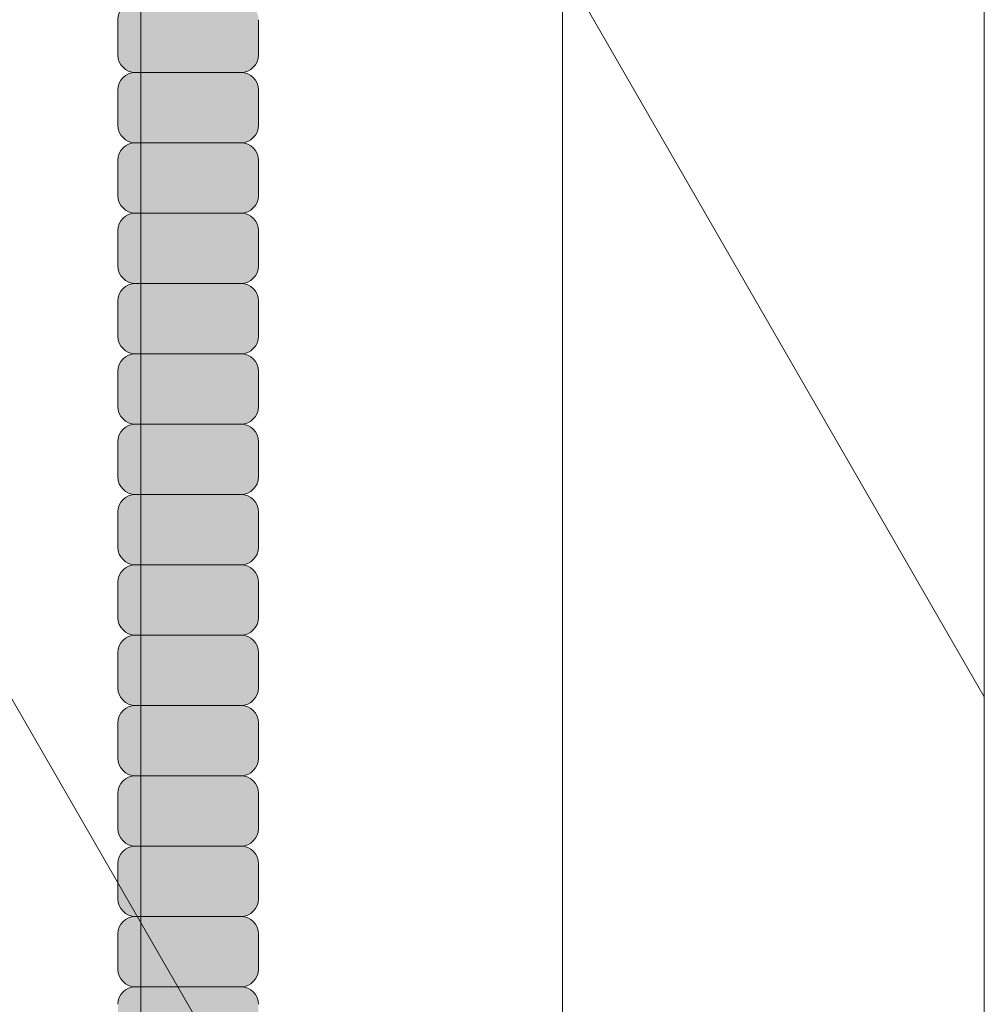
# Model space of a CAD drawing. Units: inches. Extents: x 2 to 891, y -14 to 411.
# Drawn here: x 365 to 369, y 230 to 233 of the extents above; entities that cross this region are included whole.
import ezdxf

# ---------------------------------------------------------------- set-up
doc = ezdxf.new("R2010")
doc.units = ezdxf.units.IN
doc.header["$LTSCALE"] = 0.375
doc.header["$MEASUREMENT"] = 0
doc.layers.add('FILL1', color=254, linetype='Continuous', lineweight=13)
doc.layers.add('OBJECT', color=7, linetype='Continuous', lineweight=13)

# ---------------------------------------------------------------- blocks, each defined once
blk = doc.blocks.new('ACXSYM1001 ISO')
at = {"layer": 'FILL1'}
h = blk.add_hatch(color=256, dxfattribs=at)
h.paths.add_polyline_path([(1.2657, 41.8098, 0.414214), (1.3282, 41.8723), (1.3282, 41.9973, 0.414214), (1.2657, 42.0598), (0.8907, 42.0598, 0.414214), (0.8282, 41.9973), (0.8282, 41.8723, 0.414214), (0.8907, 41.8098)])
h.paths.add_polyline_path([(1.2657, 42.0598, 0.414214), (1.3282, 42.1223), (1.3282, 42.2473, 0.414214), (1.2657, 42.3098), (0.8907, 42.3098, 0.414214), (0.8282, 42.2473), (0.8282, 42.1223, 0.414214), (0.8907, 42.0598)])
h.paths.add_polyline_path([(1.2657, 42.3098, 0.414214), (1.3282, 42.3723), (1.3282, 42.4973, 0.414214), (1.2657, 42.5598), (0.8907, 42.5598, 0.414214), (0.8282, 42.4973), (0.8282, 42.3723, 0.414214), (0.8907, 42.3098)])
h.paths.add_polyline_path([(0.8907, 42.8098, 0.414214), (0.8282, 42.7473), (0.8282, 42.6223, 0.414214), (0.8907, 42.5598), (1.2657, 42.5598, 0.414214), (1.3282, 42.6223), (1.3282, 42.7473, 0.414214), (1.2657, 42.8098)])
h.paths.add_polyline_path([(1.2657, 42.8098, 0.414214), (1.3282, 42.8723), (1.3282, 42.9973, 0.414214), (1.2657, 43.0598), (0.8907, 43.0598, 0.414214), (0.8282, 42.9973), (0.8282, 42.8723, 0.414214), (0.8907, 42.8098)])
h.paths.add_polyline_path([(0.8907, 43.3098, 0.414214), (0.8282, 43.2473), (0.8282, 43.1223, 0.414214), (0.8907, 43.0598), (1.2657, 43.0598, 0.414214), (1.3282, 43.1223), (1.3282, 43.2473, 0.414214), (1.2657, 43.3098)])
h.paths.add_polyline_path([(0.8907, 43.5598, 0.414214), (0.8282, 43.4973), (0.8282, 43.3723, 0.414214), (0.8907, 43.3098), (1.2657, 43.3098, 0.414214), (1.3282, 43.3723), (1.3282, 43.4973, 0.414214), (1.2657, 43.5598)])
h.paths.add_polyline_path([(0.8907, 43.8098, 0.414214), (0.8282, 43.7473), (0.8282, 43.6223, 0.414214), (0.8907, 43.5598), (1.2657, 43.5598, 0.414214), (1.3282, 43.6223), (1.3282, 43.7473, 0.414214), (1.2657, 43.8098)])
h.paths.add_polyline_path([(0.8907, 44.0598, 0.414214), (0.8282, 43.9973), (0.8282, 43.8723, 0.414214), (0.8907, 43.8098), (1.2657, 43.8098, 0.414214), (1.3282, 43.8723), (1.3282, 43.9973, 0.414214), (1.2657, 44.0598)])
h.paths.add_polyline_path([(0.8907, 44.3098, 0.414214), (0.8282, 44.2473), (0.8282, 44.1223, 0.414214), (0.8907, 44.0598), (1.2657, 44.0598, 0.414214), (1.3282, 44.1223), (1.3282, 44.2473, 0.414214), (1.2657, 44.3098)])
h.paths.add_polyline_path([(0.8907, 44.5598, 0.414214), (0.8282, 44.4973), (0.8282, 44.3723, 0.414214), (0.8907, 44.3098), (1.2657, 44.3098, 0.414214), (1.3282, 44.3723), (1.3282, 44.4973, 0.414214), (1.2657, 44.5598)])
h.paths.add_polyline_path([(0.8907, 44.8098, 0.414214), (0.8282, 44.7473), (0.8282, 44.6223, 0.414214), (0.8907, 44.5598), (1.2657, 44.5598, 0.414214), (1.3282, 44.6223), (1.3282, 44.7473, 0.414214), (1.2657, 44.8098)])
h.paths.add_polyline_path([(0.8907, 45.0598, 0.414214), (0.8282, 44.9973), (0.8282, 44.8723, 0.414214), (0.8907, 44.8098), (1.2657, 44.8098, 0.414214), (1.3282, 44.8723), (1.3282, 44.9973, 0.414214), (1.2657, 45.0598)])
h.paths.add_polyline_path([(1.2657, 45.0598, 0.414214), (1.3282, 45.1223), (1.3282, 45.2473, 0.414214), (1.2657, 45.3098), (0.8907, 45.3098, 0.414214), (0.8282, 45.2473), (0.8282, 45.1223, 0.414214), (0.8907, 45.0598)])
h.paths.add_polyline_path([(1.2657, 45.3098, 0.414214), (1.3282, 45.3723), (1.3282, 45.4973, 0.414214), (1.2657, 45.5598), (0.8907, 45.5598, 0.414214), (0.8282, 45.4973), (0.8282, 45.3723, 0.414214), (0.8907, 45.3098)])
h.paths.add_polyline_path([(1.2657, 45.5598, 0.414214), (1.3282, 45.6223), (1.3282, 45.7473, 0.414214), (1.2657, 45.8098), (0.8907, 45.8098, 0.414214), (0.8282, 45.7473), (0.8282, 45.6223, 0.414214), (0.8907, 45.5598)])
h.paths.add_polyline_path([(1.2657, 45.8098, 0.414214), (1.3282, 45.8723), (1.3282, 45.9973, 0.414214), (1.2657, 46.0598), (0.8907, 46.0598, 0.414214), (0.8282, 45.9973), (0.8282, 45.8723, 0.414214), (0.8907, 45.8098)])
h.paths.add_polyline_path([(1.2657, 46.0598, 0.414214), (1.3282, 46.1223), (1.3282, 46.2473, 0.414214), (1.2657, 46.3098), (0.8907, 46.3098, 0.414214), (0.8282, 46.2473), (0.8282, 46.1223, 0.414214), (0.8907, 46.0598)])
h.paths.add_polyline_path([(1.2657, 46.3098, 0.414214), (1.3282, 46.3723), (1.3282, 46.4973, 0.414214), (1.2657, 46.5598), (0.8907, 46.5598, 0.414214), (0.8282, 46.4973), (0.8282, 46.3723, 0.414214), (0.8907, 46.3098)])
h.paths.add_polyline_path([(1.2657, 46.5598, 0.414214), (1.3282, 46.6223), (1.3282, 46.7473, 0.414214), (1.2657, 46.8098), (0.8907, 46.8098, 0.414214), (0.8282, 46.7473), (0.8282, 46.6223, 0.414214), (0.8907, 46.5598)])
h.paths.add_polyline_path([(1.2657, 46.8098, 0.414214), (1.3282, 46.8723), (1.3282, 46.9973, 0.414214), (1.2657, 47.0598), (0.8907, 47.0598, 0.414214), (0.8282, 46.9973), (0.8282, 46.8723, 0.414214), (0.8907, 46.8098)])
h.paths.add_polyline_path([(1.2657, 47.0598, 0.414214), (1.3282, 47.1223), (1.3282, 47.2473, 0.414214), (1.2657, 47.3098), (0.8907, 47.3098, 0.414214), (0.8282, 47.2473), (0.8282, 47.1223, 0.414214), (0.8907, 47.0598)])
at = {"layer": 'OBJECT'}
for p, q in [((0.8282, 45.4973), (0.8282, 45.3723)), ((1.3282, 45.4973), (1.3282, 45.3723)), ((1.2657, 45.3098), (0.8907, 45.3098)), ((0.8282, 45.2473), (0.8282, 45.1223)), ((1.3282, 45.2473), (1.3282, 45.1223)), ((1.2657, 45.0598), (0.8907, 45.0598)), ((0.8282, 44.9973), (0.8282, 44.8723)), ((1.3282, 44.9973), (1.3282, 44.8723)), ((1.2657, 44.8098), (0.8907, 44.8098)), ((0.8282, 44.7473), (0.8282, 44.6223)), ((1.3282, 44.7473), (1.3282, 44.6223)), ((1.2657, 44.5598), (0.8907, 44.5598)), ((0.8282, 44.4973), (0.8282, 44.3723)), ((1.3282, 44.4973), (1.3282, 44.3723)), ((1.2657, 44.3098), (0.8907, 44.3098)), ((0.8282, 44.2473), (0.8282, 44.1223)), ((1.3282, 44.2473), (1.3282, 44.1223)), ((1.2657, 44.0598), (0.8907, 44.0598)), ((0.8282, 43.9973), (0.8282, 43.8723)), ((1.3282, 43.9973), (1.3282, 43.8723)), ((1.2657, 43.8098), (0.8907, 43.8098)), ((0.8282, 43.7473), (0.8282, 43.6223)), ((1.3282, 43.7473), (1.3282, 43.6223)), ((1.2657, 43.5598), (0.8907, 43.5598)), ((0.8282, 43.4973), (0.8282, 43.3723)), ((1.3282, 43.4973), (1.3282, 43.3723)), ((1.2657, 43.3098), (0.8907, 43.3098)), ((0.8282, 43.2473), (0.8282, 43.1223)), ((1.3282, 43.2473), (1.3282, 43.1223)), ((1.2657, 43.0598), (0.8907, 43.0598)), ((0.8282, 42.9973), (0.8282, 42.8723)), ((1.3282, 42.9973), (1.3282, 42.8723)), ((1.2657, 42.8098), (0.8907, 42.8098)), ((0.8282, 42.7473), (0.8282, 42.6223)), ((1.3282, 42.7473), (1.3282, 42.6223)), ((1.2657, 42.5598), (0.8907, 42.5598)), ((0.8282, 42.4973), (0.8282, 42.3723)), ((1.3282, 42.4973), (1.3282, 42.3723)), ((1.2657, 42.3098), (0.8907, 42.3098)), ((0.8282, 42.2473), (0.8282, 42.1223)), ((1.3282, 42.2473), (1.3282, 42.1223)), ((1.2657, 42.0598), (0.8907, 42.0598))]:
    blk.add_line(p, q, dxfattribs=at)
for centre, start, end in [((0.8907, 45.4973), 90, 180), ((0.8907, 45.3723), 180, 270), ((1.2657, 45.3723), 270, 0), ((0.8907, 45.2473), 90, 180), ((1.2657, 45.2473), 360, 90), ((0.8907, 45.1223), 180, 270), ((1.2657, 45.1223), 270, 0), ((0.8907, 44.9973), 90, 180), ((1.2657, 44.9973), 360, 90), ((0.8907, 44.8723), 180, 270), ((1.2657, 44.8723), 270, 0), ((0.8907, 44.7473), 90, 180), ((1.2657, 44.7473), 360, 90), ((0.8907, 44.6223), 180, 270), ((1.2657, 44.6223), 270, 0), ((0.8907, 44.4973), 90, 180), ((1.2657, 44.4973), 360, 90), ((0.8907, 44.3723), 180, 270), ((1.2657, 44.3723), 270, 0), ((0.8907, 44.2473), 90, 180), ((1.2657, 44.2473), 360, 90), ((0.8907, 44.1223), 180, 270), ((1.2657, 44.1223), 270, 0), ((0.8907, 43.9973), 90, 180), ((1.2657, 43.9973), 360, 90), ((0.8907, 43.8723), 180, 270), ((1.2657, 43.8723), 270, 0), ((0.8907, 43.7473), 90, 180), ((1.2657, 43.7473), 360, 90), ((0.8907, 43.6223), 180, 270), ((1.2657, 43.6223), 270, 0), ((0.8907, 43.4973), 90, 180), ((1.2657, 43.4973), 360, 90), ((0.8907, 43.3723), 180, 270), ((1.2657, 43.3723), 270, 0), ((0.8907, 43.2473), 90, 180), ((1.2657, 43.2473), 360, 90), ((0.8907, 43.1223), 180, 270), ((1.2657, 43.1223), 270, 0), ((0.8907, 42.9973), 90, 180), ((1.2657, 42.9973), 360, 90), ((0.8907, 42.8723), 180, 270), ((1.2657, 42.8723), 270, 0), ((0.8907, 42.7473), 90, 180), ((1.2657, 42.7473), 360, 90), ((0.8907, 42.6223), 180, 270), ((1.2657, 42.6223), 270, 0), ((0.8907, 42.4973), 90, 180), ((1.2657, 42.4973), 360, 90), ((0.8907, 42.3723), 180, 270), ((1.2657, 42.3723), 270, 0), ((0.8907, 42.2473), 90, 180), ((1.2657, 42.2473), 360, 90), ((0.8907, 42.1223), 180, 270), ((1.2657, 42.1223), 270, 0), ((0.8907, 41.9973), 90, 180), ((1.2657, 41.9973), 360, 90)]:
    blk.add_arc(centre, 0.0625, start, end, dxfattribs=at)

msp = doc.modelspace()

# ---------------------------------------------------------------- linework, layer by layer
at = {"layer": 'OBJECT'}
for p, q in [((368.8965451, 260.7740872), (368.8965451, 185.5240872)), ((362.0338047, 242.5358024), (368.8965451, 230.6491872)), ((365.8965451, 241.8453396), (365.8965451, 190.7202396)), ((367.3965451, 239.2472634), (367.3965451, 188.1221634)), ((362.0338047, 236.5358024), (368.8965451, 224.6491872))]:
    msp.add_line(p, q, dxfattribs=at)

# ---------------------------------------------------------------- block references
msp.add_blockref('ACXSYM1001 ISO', (364.9862557, 187.5589011), dxfattribs=at)

doc.saveas('drawing.dxf')
